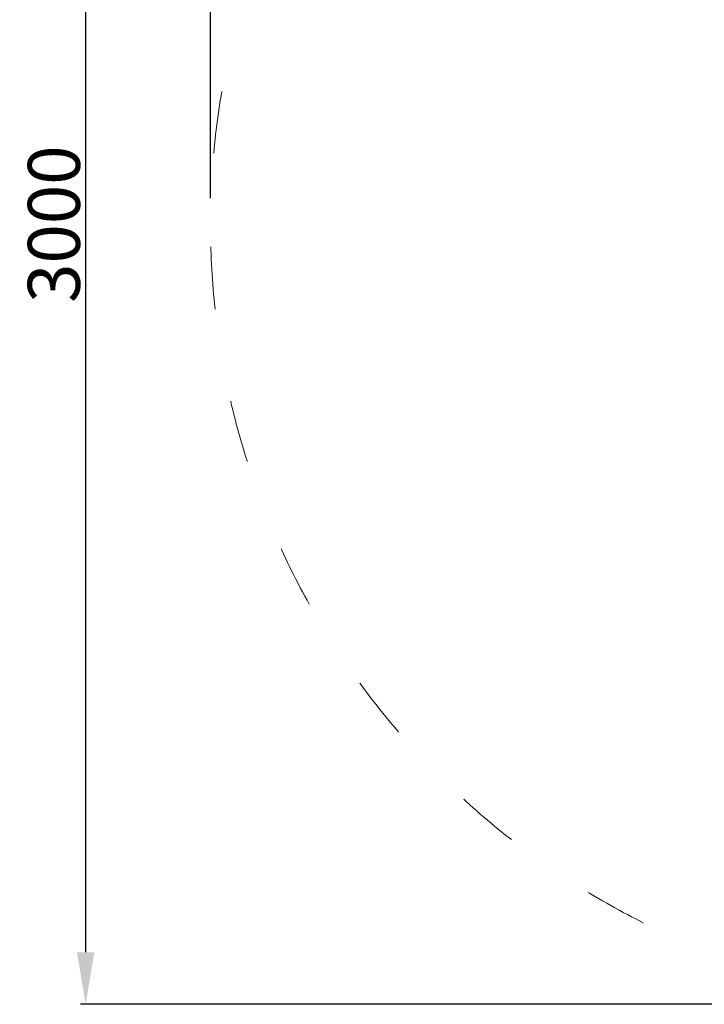
# Model space of a CAD drawing. Units: millimetres. Extents: x -750 to 10254, y -752 to 14600.
# Drawn here: x 2305 to 3620, y 6435 to 8328 of the extents above; entities that cross this region are included whole.
import ezdxf

# ---------------------------------------------------------------- set-up
doc = ezdxf.new("R2010")
doc.units = ezdxf.units.MM
doc.linetypes.add('ACAD_ISO03W100', pattern=[30, 12, -18])
doc.layers.add('InterSystem-description', color=7, linetype='Continuous', lineweight=13)
doc.styles.add('arial', font='arial.ttf')
doc.dimstyles.new('IS_1-50(mm)', dxfattribs={"dimtxt": 100, "dimasz": 100, "dimexe": 10, "dimexo": 50, "dimgap": 10, "dimtad": 1, "dimdec": 0, "dimrnd": 0.5, "dimzin": 0, "dimtxsty": 'arial', "dimcen": 50, "dimclrd": 256, "dimclre": 256, "dimclrt": 256, "dimadec": 1, "dimazin": 0, "dimtfac": 1, "dimtdec": 0, "dimtmove": 0, "dimatfit": 3, "dimfxl": 0, "dimtolj": 1, "dimtzin": 0, "dimlwd": -1, "dimlwe": -1, "dimarcsym": 0})

# ---------------------------------------------------------------- blocks, each defined once
blk = doc.blocks.new('*D3')
for p, q in [((4121.6, 9435.1), (2421.7, 9435.1)), ((2431.7, 9335.1), (2431.7, 6535.1)), ((4121.6, 6435.1), (2421.7, 6435.1))]:
    blk.add_line(p, q)
for points in [[(2448.4, 9335.1), (2415, 9335.1), (2431.7, 9435.1)], [(2415, 6535.1), (2448.4, 6535.1), (2431.7, 6435.1)]]:
    blk.add_solid(points)
at = {"layer": 'Defpoints', "color": 0}
for p in [(4171.6, 9435.1), (2431.7, 6435.1), (4171.6, 6435.1)]:
    blk.add_point(p, dxfattribs=at)
at = {"insert": (2370.6, 7935.1), "char_height": 100, "attachment_point": 5, "rotation": 90, "style": 'arial'}
blk.add_mtext('\\A1;3000', dxfattribs=at)
blk = doc.blocks.new('*D6')
for p, q in [((2671.6, 7985.1), (2671.6, 9920.9)), ((6271.6, 7985.1), (6271.6, 9920.9)), ((6171.6, 9910.9), (2771.6, 9910.9))]:
    blk.add_line(p, q)
for points in [[(2771.6, 9927.5), (2771.6, 9894.2), (2671.6, 9910.9)], [(6171.6, 9894.2), (6171.6, 9927.5), (6271.6, 9910.9)]]:
    blk.add_solid(points)
at = {"layer": 'Defpoints', "color": 0}
for p in [(2671.6, 9910.9), (2671.6, 7935.1), (6271.6, 7935.1)]:
    blk.add_point(p, dxfattribs=at)
at = {"insert": (4471.6, 9972), "char_height": 100, "attachment_point": 5, "style": 'arial'}
blk.add_mtext('\\A1;3600', dxfattribs=at)

msp = doc.modelspace()

# ---------------------------------------------------------------- linework, layer by layer
at = {"layer": 'InterSystem-description', "linetype": 'ACAD_ISO03W100', "ltscale": 10}
msp.add_lwpolyline([(4171.6, 9435.1), (4771.6, 9435.1, -1), (4771.6, 6435.1), (4171.6, 6435.1, -1)], format="xyb", close=True, dxfattribs=at)

# ---------------------------------------------------------------- dimensions: what is measured, and where the dimension line sits
dim = msp.add_linear_dim(base=(2671.6, 9910.9), p1=(6271.6, 7935.1), p2=(2671.6, 7935.1), dimstyle='IS_1-50(mm)')
dim.commit()
dim.dimension.update_dxf_attribs({"geometry": '*D6', "text_midpoint": (4471.6, 9972)})
dim = msp.add_linear_dim(base=(2431.7, 6435.1), p1=(4171.6, 9435.1), p2=(4171.6, 6435.1), angle=90, dimstyle='IS_1-50(mm)')
dim.commit()
dim.dimension.update_dxf_attribs({"geometry": '*D3', "text_midpoint": (2370.6, 7935.1)})

doc.saveas('drawing.dxf')
